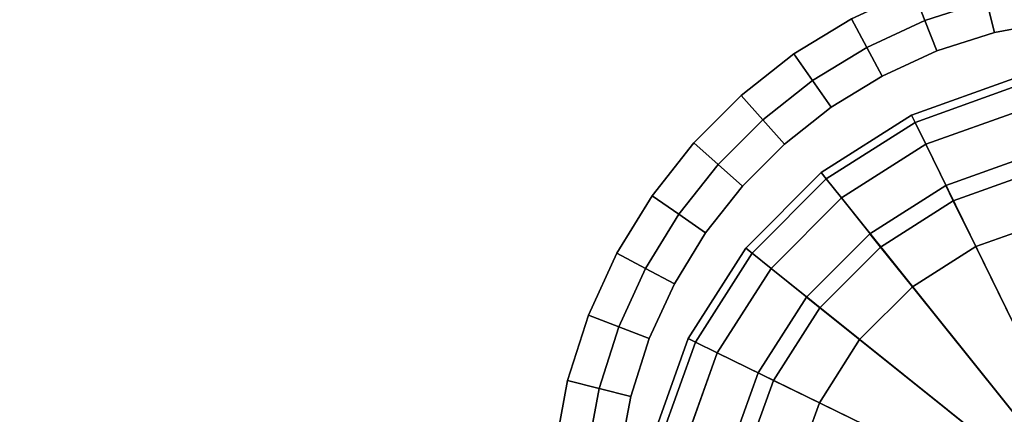
# Model space of a CAD drawing. Units: millimetres. Extents: x 4996 to 6361, y 5075 to 6322.
# Drawn here: x 5494 to 5525, y 5095 to 5107 of the extents above; entities that cross this region are included whole.
import ezdxf

# ---------------------------------------------------------------- set-up
doc = ezdxf.new("R2010")
doc.units = ezdxf.units.MM
doc.header["$MEASUREMENT"] = 0

# ---------------------------------------------------------------- blocks, each defined once
blk = doc.blocks.new('fe8de1a0-8cb4-491b-946f-203ebe71ad9b')
at = {"color": 0}
for points, invisible_edges in [([(34.962, 44.8, 33.4), (-44.8, 38.4379, 33.4), (-44.8, 44.8, 33.4)], 1), ([(34.962, 44.8, 38.3), (-44.8, 38.4379, 38.3), (-44.7809, 38.4367, 38.3)], 13), ([(34.962, 44.8, 38.3), (-44.8, 44.8, 38.3), (-44.8, 38.4379, 38.3)], 12), ([(34.962, 44.8, 33.4), (-44.7809, 38.4367, 33.4), (-44.8, 38.4379, 33.4)], 13), ([(34.962, 44.8, 38.3), (-44.7809, 38.4367, 38.3), (-44.5694, 38.3969, 38.3)], 13), ([(34.962, 44.8, 33.4), (-44.5694, 38.3969, 33.4), (-44.7809, 38.4367, 33.4)], 13), ([(34.962, 44.8, 38.3), (-44.5694, 38.3969, 38.3), (-44.3677, 38.3324, 38.3)], 13), ([(34.962, 44.8, 33.4), (-44.3677, 38.3324, 33.4), (-44.5694, 38.3969, 33.4)], 13), ([(34.962, 44.8, 33.4), (-44.1774, 38.245, 33.4), (-44.3677, 38.3324, 33.4)], 13), ([(34.962, 44.8, 38.3), (-44.3677, 38.3324, 38.3), (-44.1774, 38.245, 38.3)], 13), ([(34.962, 44.8, 33.4), (-44.0002, 38.1364, 33.4), (-44.1774, 38.245, 33.4)], 13), ([(34.962, 44.8, 38.3), (-44.1774, 38.245, 38.3), (-44.0002, 38.1364, 38.3)], 13), ([(34.962, 44.8, 38.3), (-44.0002, 38.1364, 38.3), (-43.8378, 38.0083, 38.3)], 13), ([(34.962, 44.8, 33.4), (-43.8378, 38.0083, 33.4), (-44.0002, 38.1364, 33.4)], 13), ([(34.962, 44.8, 38.3), (-43.8378, 38.0083, 38.3), (-43.6917, 37.8622, 38.3)], 13), ([(34.962, 44.8, 33.4), (-43.6917, 37.8622, 33.4), (-43.8378, 38.0083, 33.4)], 13), ([(34.962, 44.8, 33.4), (-43.5636, 37.6998, 33.4), (-43.6917, 37.8622, 33.4)], 13), ([(34.962, 44.8, 38.3), (-43.6917, 37.8622, 38.3), (-43.5636, 37.6998, 38.3)], 13), ([(34.962, 44.8, 38.3), (-43.5636, 37.6998, 38.3), (-43.455, 37.5226, 38.3)], 13), ([(34.962, 44.8, 33.4), (-43.455, 37.5226, 33.4), (-43.5636, 37.6998, 33.4)], 13), ([(35.3917, 43.8378, 33.4), (35.5377, 43.6917, 33.4), (-43.5636, 35.7002, 33.4)], 14), ([(35.3917, 43.8378, 33.4), (-43.5636, 35.7002, 33.4), (-43.455, 35.8774, 33.4)], 13), ([(-43.455, 35.8774, 38.3), (-43.5636, 35.7002, 38.3), (35.3917, 43.8378, 38.3)], 14), ([(-43.5636, 35.7002, 38.3), (35.5377, 43.6917, 38.3), (35.3917, 43.8378, 38.3)], 13), ([(35.5377, 43.6917, 33.4), (-43.6917, 35.5378, 33.4), (-43.5636, 35.7002, 33.4)], 13), ([(-43.5636, 35.7002, 38.3), (-43.6917, 35.5378, 38.3), (35.5377, 43.6917, 38.3)], 14), ([(-44.594, 38.2997, 33.4), (-44.7933, 38.3373, 33.4), (-44.7809, 38.4367, 33.4)], 12), ([(-44.5694, 38.3969, 38.3), (-44.7809, 38.4367, 38.3), (-44.7933, 38.3373, 38.3)], 12), ([(-44.7809, 38.4367, 33.4), (-44.5694, 38.3969, 33.4), (-44.594, 38.2997, 33.4)], 12), ([(-44.7933, 38.3373, 38.3), (-44.594, 38.2997, 38.3), (-44.5694, 38.3969, 38.3)], 12), ([(-44.4039, 38.239, 33.4), (-44.594, 38.2997, 33.4), (-44.5694, 38.3969, 33.4)], 12), ([(-44.3677, 38.3324, 38.3), (-44.5694, 38.3969, 38.3), (-44.594, 38.2997, 38.3)], 12), ([(-44.5694, 38.3969, 33.4), (-44.3677, 38.3324, 33.4), (-44.4039, 38.239, 33.4)], 12), ([(-44.7933, 38.3373, 38.3), (-44.8057, 38.2379, 38.2), (-44.6186, 38.2026, 38.2)], 12), ([(-44.8057, 38.2379, 33.5), (-44.7933, 38.3373, 33.4), (-44.594, 38.2997, 33.4)], 12), ([(-44.6186, 38.2026, 38.2), (-44.594, 38.2997, 38.3), (-44.7933, 38.3373, 38.3)], 12), ([(-44.594, 38.2997, 38.3), (-44.4039, 38.239, 38.3), (-44.3677, 38.3324, 38.3)], 12), ([(-44.2245, 38.1566, 33.4), (-44.4039, 38.239, 33.4), (-44.3677, 38.3324, 33.4)], 12), ([(-44.1774, 38.245, 38.3), (-44.3677, 38.3324, 38.3), (-44.4039, 38.239, 38.3)], 12), ([(-44.3677, 38.3324, 33.4), (-44.1774, 38.245, 33.4), (-44.2245, 38.1566, 33.4)], 12), ([(-44.594, 38.2997, 33.4), (-44.6186, 38.2026, 33.5), (-44.8057, 38.2379, 33.5)], 12), ([(-44.6186, 38.2026, 33.5), (-44.594, 38.2997, 33.4), (-44.4039, 38.239, 33.4)], 12), ([(-44.594, 38.2997, 38.3), (-44.6186, 38.2026, 38.2), (-44.4401, 38.1456, 38.2)], 12), ([(-44.4401, 38.1456, 38.2), (-44.4039, 38.239, 38.3), (-44.594, 38.2997, 38.3)], 12), ([(-44.6186, 38.2026, 38.2), (-44.8057, 38.2379, 38.2), (-44.8057, 38.2379, 33.5)], 12), ([(-44.8057, 38.2379, 33.5), (-44.6186, 38.2026, 33.5), (-44.6186, 38.2026, 38.2)], 12), ([(-44.4039, 38.239, 33.4), (-44.4401, 38.1456, 33.5), (-44.6186, 38.2026, 33.5)], 12), ([(-44.4401, 38.1456, 33.5), (-44.4039, 38.239, 33.4), (-44.2245, 38.1566, 33.4)], 12), ([(-44.4039, 38.239, 38.3), (-44.4401, 38.1456, 38.2), (-44.2717, 38.0682, 38.2)], 12), ([(-44.4039, 38.239, 38.3), (-44.2245, 38.1566, 38.3), (-44.1774, 38.245, 38.3)], 12), ([(-44.2717, 38.0682, 38.2), (-44.2245, 38.1566, 38.3), (-44.4039, 38.239, 38.3)], 12), ([(-44.0575, 38.0542, 33.4), (-44.2245, 38.1566, 33.4), (-44.1774, 38.245, 33.4)], 12), ([(-44.0002, 38.1364, 38.3), (-44.1774, 38.245, 38.3), (-44.2245, 38.1566, 38.3)], 12), ([(-44.1774, 38.245, 33.4), (-44.0002, 38.1364, 33.4), (-44.0575, 38.0542, 33.4)], 12), ([(-44.4401, 38.1456, 38.2), (-44.6186, 38.2026, 38.2), (-44.6186, 38.2026, 33.5)], 12), ([(-44.6186, 38.2026, 33.5), (-44.4401, 38.1456, 33.5), (-44.4401, 38.1456, 38.2)], 12), ([(-44.2245, 38.1566, 33.4), (-44.2717, 38.0682, 33.5), (-44.4401, 38.1456, 33.5)], 12), ([(-44.4401, 38.1456, 33.5), (-44.2717, 38.0682, 33.5), (-44.2717, 38.0682, 38.2)], 12), ([(-44.2717, 38.0682, 38.2), (-44.4401, 38.1456, 38.2), (-44.4401, 38.1456, 33.5)], 12), ([(-44.2717, 38.0682, 33.5), (-44.2245, 38.1566, 33.4), (-44.0575, 38.0542, 33.4)], 12), ([(-44.2245, 38.1566, 38.3), (-44.2717, 38.0682, 38.2), (-44.1148, 37.9721, 38.2)], 12), ([(-44.1148, 37.9721, 38.2), (-44.0575, 38.0542, 38.3), (-44.2245, 38.1566, 38.3)], 12), ([(-44.2245, 38.1566, 38.3), (-44.0575, 38.0542, 38.3), (-44.0002, 38.1364, 38.3)], 12), ([(-43.9043, 37.9334, 33.4), (-44.0575, 38.0542, 33.4), (-44.0002, 38.1364, 33.4)], 12), ([(-43.8378, 38.0083, 38.3), (-44.0002, 38.1364, 38.3), (-44.0575, 38.0542, 38.3)], 12), ([(-44.0002, 38.1364, 33.4), (-43.8378, 38.0083, 33.4), (-43.9043, 37.9334, 33.4)], 12), ([(-44.1148, 37.9721, 38.2), (-44.2717, 38.0682, 38.2), (-44.2717, 38.0682, 33.5)], 12), ([(-44.2717, 38.0682, 33.5), (-44.1148, 37.9721, 33.5), (-44.1148, 37.9721, 38.2)], 12), ([(-44.0575, 38.0542, 33.4), (-44.1148, 37.9721, 33.5), (-44.2717, 38.0682, 33.5)], 12), ([(-44.1148, 37.9721, 33.5), (-44.0575, 38.0542, 33.4), (-43.9043, 37.9334, 33.4)], 12), ([(-44.0575, 38.0542, 38.3), (-44.1148, 37.9721, 38.2), (-43.9709, 37.8585, 38.2)], 12), ([(-43.9709, 37.8585, 38.2), (-43.9043, 37.9334, 38.3), (-44.0575, 38.0542, 38.3)], 12), ([(-44.0575, 38.0542, 38.3), (-43.9043, 37.9334, 38.3), (-43.8378, 38.0083, 38.3)], 12), ([(-43.7666, 37.7957, 33.4), (-43.9043, 37.9334, 33.4), (-43.8378, 38.0083, 33.4)], 12), ([(-43.6917, 37.8622, 38.3), (-43.8378, 38.0083, 38.3), (-43.9043, 37.9334, 38.3)], 12), ([(-43.8378, 38.0083, 33.4), (-43.6917, 37.8622, 33.4), (-43.7666, 37.7957, 33.4)], 12), ([(-44.1148, 37.9721, 33.5), (-43.9709, 37.8585, 33.5), (-43.9709, 37.8585, 38.2)], 12), ([(-43.9709, 37.8585, 38.2), (-44.1148, 37.9721, 38.2), (-44.1148, 37.9721, 33.5)], 12), ([(-43.9043, 37.9334, 33.4), (-43.9709, 37.8585, 33.5), (-44.1148, 37.9721, 33.5)], 12), ([(-43.9043, 37.9334, 38.3), (-43.9709, 37.8585, 38.2), (-43.8415, 37.7291, 38.2)], 12), ([(-43.9709, 37.8585, 33.5), (-43.9043, 37.9334, 33.4), (-43.7666, 37.7957, 33.4)], 12), ([(-43.8415, 37.7291, 38.2), (-43.7666, 37.7957, 38.3), (-43.9043, 37.9334, 38.3)], 12), ([(-43.9043, 37.9334, 38.3), (-43.7666, 37.7957, 38.3), (-43.6917, 37.8622, 38.3)], 12), ([(-43.8415, 37.7291, 38.2), (-43.9709, 37.8585, 38.2), (-43.9709, 37.8585, 33.5)], 12), ([(-43.9709, 37.8585, 33.5), (-43.8415, 37.7291, 33.5), (-43.8415, 37.7291, 38.2)], 12), ([(-43.7666, 37.7957, 33.4), (-43.8415, 37.7291, 33.5), (-43.9709, 37.8585, 33.5)], 12), ([(-43.6458, 37.6425, 33.4), (-43.7666, 37.7957, 33.4), (-43.6917, 37.8622, 33.4)], 12), ([(-43.5636, 37.6998, 38.3), (-43.6917, 37.8622, 38.3), (-43.7666, 37.7957, 38.3)], 12), ([(-43.6917, 37.8622, 33.4), (-43.5636, 37.6998, 33.4), (-43.6458, 37.6425, 33.4)], 12), ([(-43.7666, 37.7957, 38.3), (-43.8415, 37.7291, 38.2), (-43.7279, 37.5852, 38.2)], 12), ([(-43.8415, 37.7291, 33.5), (-43.7666, 37.7957, 33.4), (-43.6458, 37.6425, 33.4)], 12), ([(-43.7279, 37.5852, 38.2), (-43.6458, 37.6425, 38.3), (-43.7666, 37.7957, 38.3)], 12), ([(-43.7666, 37.7957, 38.3), (-43.6458, 37.6425, 38.3), (-43.5636, 37.6998, 38.3)], 12), ([(-43.8415, 37.7291, 33.5), (-43.7279, 37.5852, 33.5), (-43.7279, 37.5852, 38.2)], 12), ([(-43.7279, 37.5852, 38.2), (-43.8415, 37.7291, 38.2), (-43.8415, 37.7291, 33.5)], 12), ([(-43.6458, 37.6425, 33.4), (-43.7279, 37.5852, 33.5), (-43.8415, 37.7291, 33.5)], 12), ([(-43.5434, 37.4755, 33.4), (-43.6458, 37.6425, 33.4), (-43.5636, 37.6998, 33.4)], 12), ([(-43.455, 37.5226, 38.3), (-43.5636, 37.6998, 38.3), (-43.6458, 37.6425, 38.3)], 12), ([(-43.5636, 37.6998, 33.4), (-43.455, 37.5226, 33.4), (-43.5434, 37.4755, 33.4)], 12), ([(-43.7279, 37.5852, 33.5), (-43.6458, 37.6425, 33.4), (-43.5434, 37.4755, 33.4)], 12), ([(-43.6458, 37.6425, 38.3), (-43.7279, 37.5852, 38.2), (-43.6318, 37.4283, 38.2)], 12), ([(-43.6318, 37.4283, 38.2), (-43.5434, 37.4755, 38.3), (-43.6458, 37.6425, 38.3)], 12), ([(-43.6458, 37.6425, 38.3), (-43.5434, 37.4755, 38.3), (-43.455, 37.5226, 38.3)], 12), ([(-43.7279, 37.5852, 33.5), (-43.6318, 37.4283, 33.5), (-43.6318, 37.4283, 38.2)], 12), ([(-43.6318, 37.4283, 38.2), (-43.7279, 37.5852, 38.2), (-43.7279, 37.5852, 33.5)], 12), ([(-43.5434, 37.4755, 33.4), (-43.6318, 37.4283, 33.5), (-43.7279, 37.5852, 33.5)], 12), ([(-43.461, 37.2961, 33.4), (-43.5434, 37.4755, 33.4), (-43.455, 37.5226, 33.4)], 12), ([(-43.3676, 37.3323, 38.3), (-43.455, 37.5226, 38.3), (-43.5434, 37.4755, 38.3)], 12), ([(-43.455, 37.5226, 33.4), (-43.3676, 37.3323, 33.4), (-43.461, 37.2961, 33.4)], 12), ([(-43.6318, 37.4283, 33.5), (-43.5434, 37.4755, 33.4), (-43.461, 37.2961, 33.4)], 12), ([(-43.5434, 37.4755, 38.3), (-43.6318, 37.4283, 38.2), (-43.5544, 37.2599, 38.2)], 12), ([(-43.5544, 37.2599, 38.2), (-43.461, 37.2961, 38.3), (-43.5434, 37.4755, 38.3)], 12), ([(-43.5434, 37.4755, 38.3), (-43.461, 37.2961, 38.3), (-43.3676, 37.3323, 38.3)], 12), ([(-43.6318, 37.4283, 33.5), (-43.5544, 37.2599, 33.5), (-43.5544, 37.2599, 38.2)], 12), ([(-43.5544, 37.2599, 38.2), (-43.6318, 37.4283, 38.2), (-43.6318, 37.4283, 33.5)], 12), ([(-43.461, 37.2961, 33.4), (-43.5544, 37.2599, 33.5), (-43.6318, 37.4283, 33.5)], 12), ([(-43.4003, 37.106, 33.4), (-43.461, 37.2961, 33.4), (-43.3676, 37.3323, 33.4)], 12), ([(-43.3031, 37.1306, 38.3), (-43.3676, 37.3323, 38.3), (-43.461, 37.2961, 38.3)], 12), ([(-43.461, 37.2961, 38.3), (-43.5544, 37.2599, 38.2), (-43.4974, 37.0814, 38.2)], 12), ([(-43.5544, 37.2599, 33.5), (-43.461, 37.2961, 33.4), (-43.4003, 37.106, 33.4)], 12), ([(-43.4974, 37.0814, 38.2), (-43.4003, 37.106, 38.3), (-43.461, 37.2961, 38.3)], 12), ([(-43.461, 37.2961, 38.3), (-43.4003, 37.106, 38.3), (-43.3031, 37.1306, 38.3)], 12), ([(-43.4974, 37.0814, 38.2), (-43.5544, 37.2599, 38.2), (-43.5544, 37.2599, 33.5)], 12), ([(-43.5544, 37.2599, 33.5), (-43.4974, 37.0814, 33.5), (-43.4974, 37.0814, 38.2)], 12), ([(-43.4003, 37.106, 33.4), (-43.4974, 37.0814, 33.5), (-43.5544, 37.2599, 33.5)], 12), ([(-43.4974, 37.0814, 33.5), (-43.4003, 37.106, 33.4), (-43.3627, 36.9067, 33.4)], 12), ([(-43.4003, 37.106, 38.3), (-43.4974, 37.0814, 38.2), (-43.4621, 36.8943, 38.2)], 12), ([(-43.4621, 36.8943, 38.2), (-43.3627, 36.9067, 38.3), (-43.4003, 37.106, 38.3)], 12), ([(-43.4974, 37.0814, 33.5), (-43.4621, 36.8943, 33.5), (-43.4621, 36.8943, 38.2)], 12), ([(-43.4621, 36.8943, 38.2), (-43.4974, 37.0814, 38.2), (-43.4974, 37.0814, 33.5)], 12), ([(-43.3627, 36.9067, 33.4), (-43.4621, 36.8943, 33.5), (-43.4974, 37.0814, 33.5)], 12)]:
    blk.add_3dface(points, dxfattribs=dict(at, invisible_edges=invisible_edges))
blk = doc.blocks.new('feef6292-2c68-42e8-a175-1ae6dde6df3d')
at = {"color": 0}
blk.add_blockref('fe8de1a0-8cb4-491b-946f-203ebe71ad9b', (0, 0), dxfattribs=at)
blk = doc.blocks.new('094774a5-286c-48de-8b92-a28f8a14c69e')
at = {"color": 0, "invisible_edges": 15}
for points in [[(35.5377, 43.6917, 33.4), (-35.7001, -43.5636, 33.4), (-43.6917, 35.5378, 33.4)], [(-43.6917, 35.5378, 38.3), (-35.7001, -43.5636, 38.3), (35.5377, 43.6917, 38.3)]]:
    blk.add_3dface(points, dxfattribs=at)
at = {"color": 0}
blk.add_blockref('feef6292-2c68-42e8-a175-1ae6dde6df3d', (0, 0), dxfattribs=at)
blk = doc.blocks.new('66a0dbf5-ad9a-43a5-a229-0fc5e6628eb4')
at = {"color": 0}
blk.add_blockref('094774a5-286c-48de-8b92-a28f8a14c69e', (0, 0), dxfattribs=at)
blk = doc.blocks.new('ed27ec52-5936-453e-bf5b-2360aea38dd9')
at = {"color": 0, "invisible_edges": 12}
for points in [[(37.0382, 46.436, 0.525), (37.0439, 46.4603, 0.6), (37.3595, 46.3474, 0.6)], [(37.3595, 46.3474, 0.9), (37.3595, 46.3474, 0.6), (37.0439, 46.4603, 0.6)], [(37.0439, 46.4603, 0.6), (37.0439, 46.4603, 0.9), (37.3595, 46.3474, 0.9)], [(37.0439, 46.4603, 38.2), (37.3595, 46.3474, 38.2), (37.3595, 46.3474, 0.9)], [(37.3595, 46.3474, 0.9), (37.0439, 46.4603, 0.9), (37.0439, 46.4603, 38.2)], [(37.021, 46.363, 0.5), (37.0382, 46.436, 0.525), (37.3485, 46.325, 0.525)], [(37.3595, 46.3474, 0.6), (37.3485, 46.325, 0.525), (37.0382, 46.436, 0.525)], [(37.1612, 45.9432, 0.5), (36.9405, 46.0223, 0.5), (37.021, 46.363, 0.5)], [(37.3485, 46.325, 0.525), (37.3156, 46.2576, 0.5), (37.021, 46.363, 0.5)], [(37.021, 46.363, 0.5), (37.3156, 46.2576, 0.5), (37.1612, 45.9432, 0.5)], [(37.3156, 46.2576, 0.5), (37.3485, 46.325, 0.525), (37.6224, 46.1507, 0.525)], [(37.3485, 46.325, 0.525), (37.3595, 46.3474, 0.6), (37.6381, 46.1702, 0.6)], [(37.6381, 46.1702, 0.6), (37.6224, 46.1507, 0.525), (37.3485, 46.325, 0.525)], [(37.3595, 46.3474, 0.6), (37.3595, 46.3474, 0.9), (37.6381, 46.1702, 0.9)], [(37.6381, 46.1702, 0.9), (37.6381, 46.1702, 0.6), (37.3595, 46.3474, 0.6)], [(37.3595, 46.3474, 38.2), (37.6381, 46.1702, 38.2), (37.6381, 46.1702, 0.9)], [(37.6381, 46.1702, 0.9), (37.3595, 46.3474, 0.9), (37.3595, 46.3474, 38.2)], [(37.3559, 45.8191, 0.5), (37.1612, 45.9432, 0.5), (37.3156, 46.2576, 0.5)], [(37.6224, 46.1507, 0.525), (37.5755, 46.0922, 0.5), (37.3156, 46.2576, 0.5)], [(37.3156, 46.2576, 0.5), (37.5755, 46.0922, 0.5), (37.3559, 45.8191, 0.5)], [(36.9765, 46.1756, 0.0625), (36.9886, 46.2267, 0.25), (37.2534, 46.1318, 0.25)], [(36.9886, 46.2267, 0.25), (36.9765, 46.1756, 0.4375), (37.2303, 46.0847, 0.4375)], [(37.2303, 46.0847, 0.4375), (37.2534, 46.1318, 0.25), (36.9886, 46.2267, 0.25)], [(36.9765, 46.1756, 0.4375), (36.9405, 46.0223, 0.5), (37.1612, 45.9432, 0.5)], [(36.9405, 46.0223), (36.9765, 46.1756, 0.0625), (37.2303, 46.0847, 0.0625)], [(37.1612, 45.9432, 0.5), (37.2303, 46.0847, 0.4375), (36.9765, 46.1756, 0.4375)], [(37.2534, 46.1318, 0.25), (37.2303, 46.0847, 0.0625), (36.9765, 46.1756, 0.0625)], [(37.6224, 46.1507, 0.525), (37.6381, 46.1702, 0.6), (37.8704, 45.9379, 0.6)], [(37.6381, 46.1702, 0.6), (37.6381, 46.1702, 0.9), (37.8704, 45.9379, 0.9)], [(37.8704, 45.9379, 0.9), (37.8704, 45.9379, 0.6), (37.6381, 46.1702, 0.6)], [(37.6381, 46.1702, 38.2), (37.8704, 45.9379, 38.2), (37.8704, 45.9379, 0.9)], [(37.8704, 45.9379, 0.9), (37.6381, 46.1702, 0.9), (37.6381, 46.1702, 38.2)], [(37.5755, 46.0922, 0.5), (37.6224, 46.1507, 0.525), (37.8509, 45.9222, 0.525)], [(37.8704, 45.9379, 0.6), (37.8509, 45.9222, 0.525), (37.6224, 46.1507, 0.525)], [(37.2303, 46.0847, 0.0625), (37.2534, 46.1318, 0.25), (37.4871, 45.983, 0.25)], [(37.2534, 46.1318, 0.25), (37.2303, 46.0847, 0.4375), (37.4543, 45.942, 0.4375)], [(37.4543, 45.942, 0.4375), (37.4871, 45.983, 0.25), (37.2534, 46.1318, 0.25)], [(37.2303, 46.0847, 0.0625), (37.1612, 45.9432), (36.9405, 46.0223)], [(37.1612, 45.9432), (37.2303, 46.0847, 0.0625), (37.4543, 45.942, 0.0625)], [(37.2303, 46.0847, 0.4375), (37.1612, 45.9432, 0.5), (37.3559, 45.8191, 0.5)], [(37.3559, 45.8191, 0.5), (37.4543, 45.942, 0.4375), (37.2303, 46.0847, 0.4375)], [(37.4871, 45.983, 0.25), (37.4543, 45.942, 0.0625), (37.2303, 46.0847, 0.0625)], [(37.5183, 45.6565, 0.5), (37.3559, 45.8191, 0.5), (37.5755, 46.0922, 0.5)], [(37.5755, 46.0922, 0.5), (37.7924, 45.8753, 0.5), (37.5183, 45.6565, 0.5)], [(37.8509, 45.9222, 0.525), (37.7924, 45.8753, 0.5), (37.5755, 46.0922, 0.5)], [(37.4871, 45.983, 0.25), (37.4543, 45.942, 0.4375), (37.6411, 45.755, 0.4375)], [(37.4543, 45.942, 0.0625), (37.4871, 45.983, 0.25), (37.682, 45.7878, 0.25)], [(37.6411, 45.755, 0.4375), (37.682, 45.7878, 0.25), (37.4871, 45.983, 0.25)], [(37.4543, 45.942, 0.0625), (37.3559, 45.8191), (37.1612, 45.9432)], [(37.4543, 45.942, 0.4375), (37.3559, 45.8191, 0.5), (37.5183, 45.6565, 0.5)], [(37.3559, 45.8191), (37.4543, 45.942, 0.0625), (37.6411, 45.755, 0.0625)], [(37.5183, 45.6565, 0.5), (37.6411, 45.755, 0.4375), (37.4543, 45.942, 0.4375)], [(37.682, 45.7878, 0.25), (37.6411, 45.755, 0.0625), (37.4543, 45.942, 0.0625)], [(37.8509, 45.9222, 0.525), (37.8704, 45.9379, 0.6), (38.0476, 45.6593, 0.6)], [(37.8704, 45.9379, 0.6), (37.8704, 45.9379, 0.9), (38.0476, 45.6593, 0.9)], [(38.0476, 45.6593, 0.9), (38.0476, 45.6593, 0.6), (37.8704, 45.9379, 0.6)], [(37.8704, 45.9379, 38.2), (38.0476, 45.6593, 38.2), (38.0476, 45.6593, 0.9)], [(38.0476, 45.6593, 0.9), (37.8704, 45.9379, 0.9), (37.8704, 45.9379, 38.2)], [(37.7924, 45.8753, 0.5), (37.8509, 45.9222, 0.525), (38.0251, 45.6483, 0.525)], [(38.0476, 45.6593, 0.6), (38.0251, 45.6483, 0.525), (37.8509, 45.9222, 0.525)], [(37.6423, 45.4615, 0.5), (37.5183, 45.6565, 0.5), (37.7924, 45.8753, 0.5)], [(37.7924, 45.8753, 0.5), (37.9578, 45.6154, 0.5), (37.6423, 45.4615, 0.5)], [(38.0251, 45.6483, 0.525), (37.9578, 45.6154, 0.5), (37.7924, 45.8753, 0.5)], [(37.6411, 45.755, 0.0625), (37.5183, 45.6565), (37.3559, 45.8191)], [(37.6411, 45.755, 0.0625), (37.682, 45.7878, 0.25), (37.8307, 45.5538, 0.25)], [(37.682, 45.7878, 0.25), (37.6411, 45.755, 0.4375), (37.7836, 45.5308, 0.4375)], [(37.7836, 45.5308, 0.4375), (37.8307, 45.5538, 0.25), (37.682, 45.7878, 0.25)], [(37.6411, 45.755, 0.4375), (37.5183, 45.6565, 0.5), (37.6423, 45.4615, 0.5)], [(37.5183, 45.6565), (37.6411, 45.755, 0.0625), (37.7836, 45.5308, 0.0625)], [(37.6423, 45.4615, 0.5), (37.7836, 45.5308, 0.4375), (37.6411, 45.755, 0.4375)], [(37.8307, 45.5538, 0.25), (37.7836, 45.5308, 0.0625), (37.6411, 45.755, 0.0625)], [(37.7836, 45.5308, 0.0625), (37.6423, 45.4615), (37.5183, 45.6565)], [(38.0251, 45.6483, 0.525), (38.0476, 45.6593, 0.6), (38.1605, 45.3437, 0.6)], [(38.0476, 45.6593, 0.6), (38.0476, 45.6593, 0.9), (38.1605, 45.3437, 0.9)], [(38.1605, 45.3437, 0.9), (38.1605, 45.3437, 0.6), (38.0476, 45.6593, 0.6)], [(38.0476, 45.6593, 38.2), (38.1605, 45.3437, 38.2), (38.1605, 45.3437, 0.9)], [(38.1605, 45.3437, 0.9), (38.0476, 45.6593, 0.9), (38.0476, 45.6593, 38.2)], [(37.9578, 45.6154, 0.5), (38.0251, 45.6483, 0.525), (38.1362, 45.338, 0.525)], [(38.1605, 45.3437, 0.6), (38.1362, 45.338, 0.525), (38.0251, 45.6483, 0.525)], [(37.7213, 45.2406, 0.5), (37.6423, 45.4615, 0.5), (37.9578, 45.6154, 0.5)], [(37.9578, 45.6154, 0.5), (38.0632, 45.3208, 0.5), (37.7213, 45.2406, 0.5)], [(38.1362, 45.338, 0.525), (38.0632, 45.3208, 0.5), (37.9578, 45.6154, 0.5)], [(37.8307, 45.5538, 0.25), (37.7836, 45.5308, 0.4375), (37.8744, 45.2767, 0.4375)], [(37.7836, 45.5308, 0.0625), (37.8307, 45.5538, 0.25), (37.9254, 45.2887, 0.25)], [(37.8744, 45.2767, 0.4375), (37.9254, 45.2887, 0.25), (37.8307, 45.5538, 0.25)], [(37.6423, 45.4615), (37.7836, 45.5308, 0.0625), (37.8744, 45.2767, 0.0625)], [(37.7836, 45.5308, 0.4375), (37.6423, 45.4615, 0.5), (37.7213, 45.2406, 0.5)], [(37.7213, 45.2406, 0.5), (37.8744, 45.2767, 0.4375), (37.7836, 45.5308, 0.4375)], [(37.9254, 45.2887, 0.25), (37.8744, 45.2767, 0.0625), (37.7836, 45.5308, 0.0625)], [(37.8744, 45.2767, 0.0625), (37.7213, 45.2406), (37.6423, 45.4615)]]:
    blk.add_3dface(points, dxfattribs=at)
at = {"color": 0}
for points in [[(36.9405, 46.0223), (37.1612, 45.9432), (36.7002, 45)], [(37.1612, 45.9432), (37.3559, 45.8191), (36.7002, 45)], [(37.3559, 45.8191), (37.5183, 45.6565), (36.7002, 45)], [(37.5183, 45.6565), (37.6423, 45.4615), (36.7002, 45)], [(37.6423, 45.4615), (37.7213, 45.2406), (36.7002, 45)]]:
    blk.add_3dface(points, dxfattribs=at)
blk = doc.blocks.new('a2f25353-92b2-4d94-8a80-f0efe7716cf0')
at = {"color": 0, "invisible_edges": 12}
for points in [[(37.0439, 46.4603, 38.2), (37.0382, 46.436, 38.275), (37.3485, 46.325, 38.275)], [(37.3485, 46.325, 38.275), (37.3595, 46.3474, 38.2), (37.0439, 46.4603, 38.2)], [(37.0382, 46.436, 38.275), (37.021, 46.363, 38.3), (37.3156, 46.2576, 38.3)], [(37.3156, 46.2576, 38.3), (37.3485, 46.325, 38.275), (37.0382, 46.436, 38.275)], [(37.3485, 46.325, 38.275), (37.3156, 46.2576, 38.3), (37.5755, 46.0922, 38.3)], [(37.3595, 46.3474, 38.2), (37.3485, 46.325, 38.275), (37.6224, 46.1507, 38.275)], [(37.5755, 46.0922, 38.3), (37.6224, 46.1507, 38.275), (37.3485, 46.325, 38.275)], [(37.6224, 46.1507, 38.275), (37.6381, 46.1702, 38.2), (37.3595, 46.3474, 38.2)], [(37.6381, 46.1702, 38.2), (37.6224, 46.1507, 38.275), (37.8509, 45.9222, 38.275)], [(37.8509, 45.9222, 38.275), (37.8704, 45.9379, 38.2), (37.6381, 46.1702, 38.2)], [(37.6224, 46.1507, 38.275), (37.5755, 46.0922, 38.3), (37.7924, 45.8753, 38.3)], [(37.7924, 45.8753, 38.3), (37.8509, 45.9222, 38.275), (37.6224, 46.1507, 38.275)], [(37.8704, 45.9379, 38.2), (37.8509, 45.9222, 38.275), (38.0251, 45.6483, 38.275)], [(38.0251, 45.6483, 38.275), (38.0476, 45.6593, 38.2), (37.8704, 45.9379, 38.2)], [(37.8509, 45.9222, 38.275), (37.7924, 45.8753, 38.3), (37.9578, 45.6154, 38.3)], [(37.9578, 45.6154, 38.3), (38.0251, 45.6483, 38.275), (37.8509, 45.9222, 38.275)], [(38.0476, 45.6593, 38.2), (38.0251, 45.6483, 38.275), (38.1362, 45.338, 38.275)], [(38.1362, 45.338, 38.275), (38.1605, 45.3437, 38.2), (38.0476, 45.6593, 38.2)], [(38.0251, 45.6483, 38.275), (37.9578, 45.6154, 38.3), (38.0632, 45.3208, 38.3)], [(38.0632, 45.3208, 38.3), (38.1362, 45.338, 38.275), (38.0251, 45.6483, 38.275)]]:
    blk.add_3dface(points, dxfattribs=at)
blk = doc.blocks.new('e97c67e0-508c-4e45-9e86-dbd50544bea3')
at = {"color": 0}
for points in [[(37.3156, 46.2576, 38.3), (37.021, 46.363, 38.3), (36.7002, 45, 38.3)], [(37.5755, 46.0922, 38.3), (37.3156, 46.2576, 38.3), (36.7002, 45, 38.3)], [(37.7924, 45.8753, 38.3), (37.5755, 46.0922, 38.3), (36.7002, 45, 38.3)], [(37.9578, 45.6154, 38.3), (37.7924, 45.8753, 38.3), (36.7002, 45, 38.3)], [(38.0632, 45.3208, 38.3), (37.9578, 45.6154, 38.3), (36.7002, 45, 38.3)]]:
    blk.add_3dface(points, dxfattribs=at)
for name in ['ed27ec52-5936-453e-bf5b-2360aea38dd9', 'a2f25353-92b2-4d94-8a80-f0efe7716cf0']:
    blk.add_blockref(name, (0, 0), dxfattribs=at)
blk = doc.blocks.new('faddea0a-5498-4b83-b730-7ce4ee1c8bc4')
at = {"color": 0}
blk.add_blockref('e97c67e0-508c-4e45-9e86-dbd50544bea3', (0, 0), dxfattribs=at)
blk = doc.blocks.new('51efcc90-5755-4459-a0d5-8082623ca4f2')
at = {"color": 0}
blk.add_blockref('faddea0a-5498-4b83-b730-7ce4ee1c8bc4', (0, 0), dxfattribs=at)
blk = doc.blocks.new('de6d4fdd-ca3f-41d8-93c5-a2e89277a251')
at = {"color": 0}
blk.add_blockref('51efcc90-5755-4459-a0d5-8082623ca4f2', (0, 0), dxfattribs=at)
blk = doc.blocks.new('afb5b399-3188-4bee-9b7a-3070c76f830c')
blk.add_blockref('de6d4fdd-ca3f-41d8-93c5-a2e89277a251', (0, 0))
blk = doc.blocks.new('dcb90f2d-0f17-453d-9073-da253919d36e')
at = {"xscale": 10, "yscale": 10, "zscale": 10}
for name, p in [('66a0dbf5-ad9a-43a5-a229-0fc5e6628eb4', (6430.003, 5307.28, 110)), ('afb5b399-3188-4bee-9b7a-3070c76f830c', (5612.009, 5224.062, 110))]:
    blk.add_blockref(name, p, dxfattribs=at)

msp = doc.modelspace()

# ---------------------------------------------------------------- block references
at = {"rotation": 89.9999999999999}
msp.add_blockref('dcb90f2d-0f17-453d-9073-da253919d36e', (11202.402, -888.627, -100.015), dxfattribs=at)

doc.saveas('drawing.dxf')
